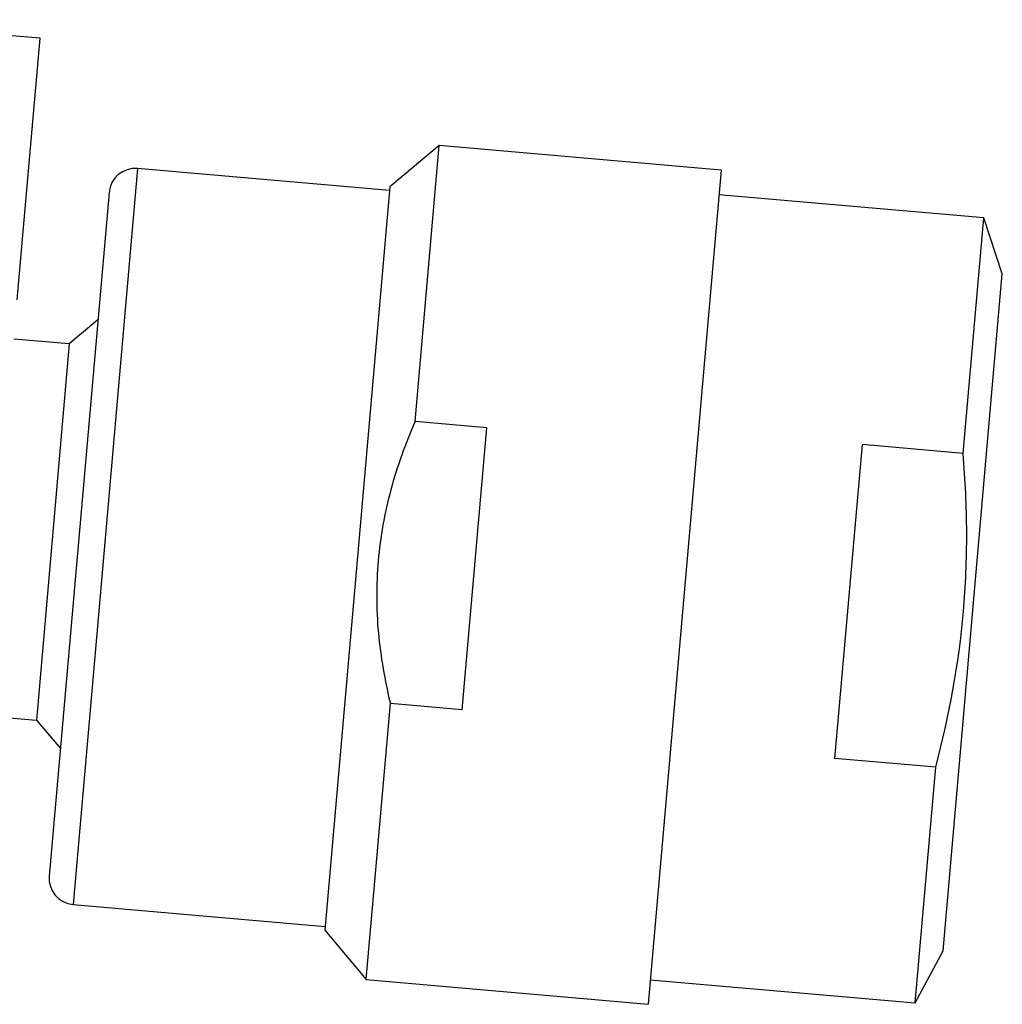
# Model space of a CAD drawing. Units: millimetres. Extents: x 0 to 1431, y 0 to 1830.
# Drawn here: x 1217 to 1247, y 1225 to 1255 of the extents above; entities that cross this region are included whole.
import ezdxf

# ---------------------------------------------------------------- set-up
doc = ezdxf.new("R2010")
doc.units = ezdxf.units.MM
doc.layers.add('DV3_Défaut', color=7, linetype='Continuous')
doc.layers.add('Défaut', color=7, linetype='Continuous')

# ---------------------------------------------------------------- blocks, each defined once
blk = doc.blocks.new('SE2')
at = {"layer": 'DV3_Défaut', "color": 7, "linetype": 'Continuous'}
for p, q in [((1217.095, 1246.327), (1217.792, 1254.296)), ((1229.94, 1251.025), (1228.438, 1249.764)), ((1229.205, 1242.616), (1229.94, 1251.025)), ((1238.52, 1250.274), (1229.94, 1251.025)), ((1220.757, 1250.323), (1218.796, 1227.908)), ((1228.428, 1249.652), (1220.757, 1250.323)), ((1238.52, 1250.274), (1236.298, 1224.872)), ((1228.438, 1249.764), (1226.457, 1227.125)), ((1219.89, 1249.596), (1218.069, 1228.775)), ((1246.514, 1248.822), (1238.455, 1249.527)), ((1245.886, 1241.646), (1246.514, 1248.822)), ((1247.077, 1247.112), (1246.514, 1248.822)), ((1245.274, 1226.501), (1247.077, 1247.112)), ((1219.551, 1245.712), (1218.682, 1244.983)), ((1218.682, 1244.983), (1216.99, 1245.131)), ((1218.682, 1244.983), (1217.68, 1233.527)), ((1231.386, 1242.425), (1229.205, 1242.616)), ((1230.635, 1233.841), (1231.386, 1242.425)), ((1242.808, 1241.915), (1241.972, 1232.36)), ((1245.886, 1241.646), (1242.808, 1241.915)), ((1227.718, 1225.622), (1228.453, 1234.032)), ((1230.635, 1233.841), (1228.453, 1234.032)), ((1215.988, 1233.675), (1217.68, 1233.527)), ((1217.68, 1233.527), (1218.409, 1232.658)), ((1245.05, 1232.09), (1241.972, 1232.36)), ((1244.422, 1224.914), (1245.05, 1232.09)), ((1218.796, 1227.908), (1226.467, 1227.237)), ((1226.457, 1227.125), (1227.718, 1225.622)), ((1244.422, 1224.914), (1245.274, 1226.501)), ((1227.718, 1225.622), (1236.298, 1224.872)), ((1236.363, 1225.619), (1244.422, 1224.914))]:
    blk.add_line(p, q, dxfattribs=at)
for centre, start, end in [((1220.687, 1249.526), 85, 175), ((1218.866, 1228.705), 175, 265)]:
    blk.add_arc(centre, 0.8, start, end, dxfattribs=at)
for points, knots in [([(1217.792, 1254.296), (1215.773, 1254.453), (1212.63, 1254.69), (1207.844, 1254.844), (1203.936, 1254.86), (1200.495, 1254.792), (1197.231, 1254.654), (1193.877, 1254.439), (1188.766, 1253.983), (1181.952, 1253.162), (1173.527, 1251.267), (1165.299, 1248.27), (1157.393, 1244.22), (1150.873, 1239.755), (1147.155, 1236.592), (1145.743, 1235.288)], [0, 0, 0, 0, 0.071894, 0.133096, 0.183514, 0.225179, 0.267341, 0.311094, 0.356415, 0.467708, 0.578895, 0.69281, 0.808687, 0.925057, 1, 1, 1, 1]), ([(1229.205, 1242.616), (1228.909, 1241.942), (1228.659, 1241.252), (1228.372, 1240.189), (1228.29, 1239.828), (1228.161, 1239.106), (1228.064, 1238.382), (1228.035, 1237.652), (1228.038, 1236.921), (1228.055, 1236.553), (1228.155, 1235.454), (1228.282, 1234.737), (1228.453, 1234.032)], [0, 0, 0, 0, 0.25, 0.25, 0.375, 0.375, 0.5, 0.625, 0.625, 0.75, 0.75, 1, 1, 1, 1]), ([(1245.05, 1232.09), (1245.462, 1233.657), (1245.756, 1235.236), (1245.965, 1237.625), (1245.997, 1238.425), (1245.991, 1240.031), (1245.953, 1240.839), (1245.886, 1241.646)], [0, 0, 0, 0, 0.5, 0.5, 0.75, 0.75, 1, 1, 1, 1])]:
    blk.add_open_spline(points, degree=3, knots=knots, dxfattribs=at)

msp = doc.modelspace()

# ---------------------------------------------------------------- block references
at = {"layer": 'Défaut'}
msp.add_blockref('SE2', (0, 0), dxfattribs=at)

doc.saveas('drawing.dxf')
